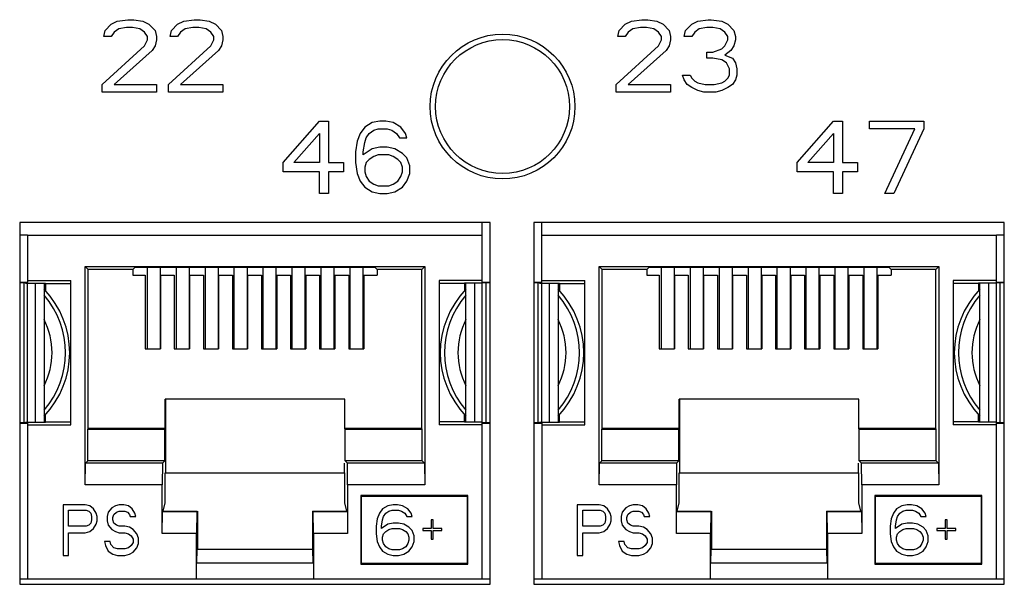
# Model space of a CAD drawing. Units: inches. Extents: x 0 to 34, y 0.4 to 22.
# Drawn here: x 13.1 to 13.9, y 8.5 to 9 of the extents above; entities that cross this region are included whole.
import ezdxf

# ---------------------------------------------------------------- set-up
doc = ezdxf.new("R2010")
doc.units = ezdxf.units.IN
doc.header["$LTSCALE"] = 1.87
doc.header["$MEASUREMENT"] = 0
doc.layers.get('0').update_dxf_attribs({"linetype": 'CONTINUOUS'})

msp = doc.modelspace()

# ---------------------------------------------------------------- linework, layer by layer
at = {"linetype": 'Continuous'}
for p, q in [((13.13777, 8.99898), (13.14277, 9.00154)), ((13.14277, 9.00154), (13.15152, 9.00281)), ((13.15152, 9.00281), (13.15652, 9.00281)), ((13.15652, 9.00281), (13.16402, 9.00154)), ((13.16402, 9.00154), (13.16902, 8.99898)), ((13.19277, 8.99898), (13.19777, 9.00154)), ((13.19777, 9.00154), (13.20652, 9.00281)), ((13.20652, 9.00281), (13.21152, 9.00281)), ((13.21152, 9.00281), (13.21902, 9.00154)), ((13.21902, 9.00154), (13.22402, 8.99898)), ((13.56377, 8.99898), (13.56877, 9.00154)), ((13.56877, 9.00154), (13.57752, 9.00281)), ((13.57752, 9.00281), (13.58252, 9.00281)), ((13.58252, 9.00281), (13.59002, 9.00154)), ((13.59002, 9.00154), (13.59502, 8.99898)), ((13.61877, 8.99898), (13.62377, 9.00154)), ((13.62377, 9.00154), (13.63252, 9.00281)), ((13.63252, 9.00281), (13.63502, 9.00281)), ((13.63502, 9.00281), (13.64377, 9.00154)), ((13.64377, 9.00154), (13.64877, 8.99898)), ((13.13152, 8.98877), (13.13277, 8.99388)), ((13.13277, 8.99388), (13.13777, 8.99898)), ((13.14027, 8.9926), (13.13777, 8.98877)), ((13.14402, 8.99515), (13.14027, 8.9926)), ((13.15027, 8.99643), (13.14402, 8.99515)), ((13.15527, 8.99643), (13.15027, 8.99643)), ((13.16152, 8.99515), (13.15527, 8.99643)), ((13.16527, 8.9926), (13.16152, 8.99515)), ((13.16777, 8.98877), (13.16527, 8.9926)), ((13.16902, 8.99898), (13.17402, 8.99388)), ((13.17402, 8.99388), (13.17527, 8.98877)), ((13.18652, 8.98877), (13.18777, 8.99388)), ((13.18777, 8.99388), (13.19277, 8.99898)), ((13.19527, 8.9926), (13.19277, 8.98877)), ((13.19902, 8.99515), (13.19527, 8.9926)), ((13.20527, 8.99643), (13.19902, 8.99515)), ((13.21027, 8.99643), (13.20527, 8.99643)), ((13.21652, 8.99515), (13.21027, 8.99643)), ((13.22027, 8.9926), (13.21652, 8.99515)), ((13.22277, 8.98877), (13.22027, 8.9926)), ((13.22402, 8.99898), (13.22902, 8.99388)), ((13.22902, 8.99388), (13.23027, 8.98877)), ((13.55752, 8.98877), (13.55877, 8.99388)), ((13.55877, 8.99388), (13.56377, 8.99898)), ((13.56627, 8.9926), (13.56377, 8.98877)), ((13.57002, 8.99515), (13.56627, 8.9926)), ((13.57627, 8.99643), (13.57002, 8.99515)), ((13.58127, 8.99643), (13.57627, 8.99643)), ((13.58752, 8.99515), (13.58127, 8.99643)), ((13.59127, 8.9926), (13.58752, 8.99515)), ((13.59377, 8.98877), (13.59127, 8.9926)), ((13.59502, 8.99898), (13.60002, 8.99388)), ((13.60002, 8.99388), (13.60127, 8.98877)), ((13.61252, 8.98877), (13.61377, 8.99388)), ((13.61377, 8.99388), (13.61877, 8.99898)), ((13.62127, 8.9926), (13.61877, 8.98877)), ((13.62502, 8.99515), (13.62127, 8.9926)), ((13.63127, 8.99643), (13.62502, 8.99515)), ((13.63627, 8.99643), (13.63127, 8.99643)), ((13.64252, 8.99515), (13.63627, 8.99643)), ((13.64627, 8.9926), (13.64252, 8.99515)), ((13.64877, 8.98877), (13.64627, 8.9926)), ((13.64877, 8.99898), (13.65377, 8.99388)), ((13.65377, 8.99388), (13.65502, 8.98877)), ((13.13777, 8.98877), (13.13152, 8.98877)), ((13.16527, 8.98111), (13.16777, 8.98622)), ((13.16777, 8.98622), (13.16777, 8.98877)), ((13.17527, 8.98622), (13.17402, 8.98111)), ((13.17527, 8.98877), (13.17527, 8.98622)), ((13.19277, 8.98877), (13.18652, 8.98877)), ((13.22027, 8.98111), (13.22277, 8.98622)), ((13.22277, 8.98622), (13.22277, 8.98877)), ((13.23027, 8.98622), (13.22902, 8.98111)), ((13.23027, 8.98877), (13.23027, 8.98622)), ((13.56377, 8.98877), (13.55752, 8.98877)), ((13.59127, 8.98111), (13.59377, 8.98622)), ((13.59377, 8.98622), (13.59377, 8.98877)), ((13.60127, 8.98622), (13.60002, 8.98111)), ((13.60127, 8.98877), (13.60127, 8.98622)), ((13.61877, 8.98877), (13.61252, 8.98877)), ((13.64627, 8.98111), (13.64877, 8.98622)), ((13.64877, 8.98622), (13.64877, 8.98877)), ((13.65502, 8.98622), (13.65377, 8.98111)), ((13.65502, 8.98877), (13.65502, 8.98622)), ((13.13027, 8.94919), (13.16527, 8.98111)), ((13.17152, 8.97728), (13.14027, 8.94919)), ((13.17402, 8.98111), (13.17152, 8.97728)), ((13.18527, 8.94919), (13.22027, 8.98111)), ((13.22652, 8.97728), (13.19527, 8.94919)), ((13.22902, 8.98111), (13.22652, 8.97728)), ((13.55627, 8.94919), (13.59127, 8.98111)), ((13.59752, 8.97728), (13.56627, 8.94919)), ((13.60002, 8.98111), (13.59752, 8.97728)), ((13.63127, 8.976), (13.63627, 8.976)), ((13.63127, 8.9709), (13.63127, 8.976)), ((13.63627, 8.976), (13.64377, 8.97856)), ((13.64377, 8.97856), (13.64627, 8.98111)), ((13.65127, 8.97728), (13.64627, 8.97345)), ((13.65377, 8.98111), (13.65127, 8.97728)), ((13.63627, 8.9709), (13.63127, 8.9709)), ((13.64377, 8.96962), (13.63627, 8.9709)), ((13.64752, 8.96707), (13.64377, 8.96962)), ((13.64627, 8.97345), (13.65252, 8.9709)), ((13.65252, 8.9709), (13.65502, 8.96707)), ((13.65002, 8.96196), (13.64752, 8.96707)), ((13.65002, 8.95685), (13.65002, 8.96196)), ((13.65502, 8.96707), (13.65627, 8.96196)), ((13.65627, 8.96196), (13.65627, 8.95685)), ((13.61127, 8.95685), (13.61752, 8.95685)), ((13.61252, 8.95302), (13.61127, 8.95685)), ((13.61502, 8.94919), (13.61252, 8.95302)), ((13.61752, 8.95685), (13.61877, 8.9543)), ((13.61877, 8.9543), (13.62127, 8.95175)), ((13.62127, 8.95175), (13.62377, 8.95047)), ((13.64377, 8.95047), (13.64627, 8.95175)), ((13.64627, 8.95175), (13.64877, 8.9543)), ((13.64877, 8.9543), (13.65002, 8.95685)), ((13.65502, 8.95302), (13.65252, 8.94919)), ((13.65627, 8.95685), (13.65502, 8.95302)), ((13.13027, 8.94281), (13.13027, 8.94919)), ((13.14027, 8.94919), (13.17527, 8.94919)), ((13.17527, 8.94919), (13.17527, 8.94281)), ((13.18527, 8.94281), (13.18527, 8.94919)), ((13.19527, 8.94919), (13.23027, 8.94919)), ((13.23027, 8.94919), (13.23027, 8.94281)), ((13.55627, 8.94281), (13.55627, 8.94919)), ((13.56627, 8.94919), (13.60127, 8.94919)), ((13.60127, 8.94919), (13.60127, 8.94281)), ((13.61877, 8.94664), (13.61502, 8.94919)), ((13.62377, 8.94409), (13.61877, 8.94664)), ((13.62377, 8.95047), (13.63002, 8.94919)), ((13.62877, 8.94281), (13.62377, 8.94409)), ((13.63002, 8.94919), (13.63752, 8.94919)), ((13.63752, 8.94919), (13.64377, 8.95047)), ((13.64377, 8.94409), (13.63877, 8.94281)), ((13.64877, 8.94664), (13.64377, 8.94409)), ((13.65252, 8.94919), (13.64877, 8.94664)), ((13.17527, 8.94281), (13.13027, 8.94281)), ((13.23027, 8.94281), (13.18527, 8.94281)), ((13.60127, 8.94281), (13.55627, 8.94281)), ((13.63877, 8.94281), (13.62877, 8.94281)), ((13.28027, 8.88434), (13.31027, 8.91881)), ((13.31027, 8.91881), (13.31777, 8.91881)), ((13.31777, 8.91881), (13.31777, 8.88434)), ((13.34777, 8.91371), (13.34402, 8.9086)), ((13.35402, 8.91754), (13.34777, 8.91371)), ((13.35152, 8.9086), (13.35527, 8.91115)), ((13.36027, 8.91881), (13.35402, 8.91754)), ((13.35527, 8.91115), (13.35902, 8.91243)), ((13.35902, 8.91243), (13.36652, 8.91243)), ((13.36527, 8.91881), (13.36027, 8.91881)), ((13.37152, 8.91754), (13.36527, 8.91881)), ((13.36652, 8.91243), (13.37027, 8.91115)), ((13.37027, 8.91115), (13.37402, 8.9086)), ((13.37777, 8.91371), (13.37152, 8.91754)), ((13.38152, 8.9086), (13.37777, 8.91371)), ((13.70627, 8.88434), (13.73627, 8.91881)), ((13.73627, 8.91881), (13.74377, 8.91881)), ((13.74377, 8.91881), (13.74377, 8.88434)), ((13.76627, 8.91881), (13.81127, 8.91881)), ((13.76627, 8.91243), (13.76627, 8.91881)), ((13.80377, 8.91243), (13.76627, 8.91243)), ((13.77877, 8.85881), (13.80377, 8.91243)), ((13.81127, 8.91243), (13.78627, 8.85881)), ((13.81127, 8.91881), (13.81127, 8.91243)), ((13.28902, 8.88434), (13.31027, 8.9086)), ((13.31027, 8.9086), (13.31027, 8.88434)), ((13.34402, 8.9086), (13.34152, 8.90222)), ((13.34777, 8.90094), (13.34902, 8.90477)), ((13.34902, 8.90477), (13.35152, 8.9086)), ((13.37402, 8.9086), (13.37652, 8.90477)), ((13.37652, 8.90477), (13.38277, 8.90477)), ((13.38277, 8.90477), (13.38152, 8.9086)), ((13.71502, 8.88434), (13.73627, 8.9086)), ((13.73627, 8.9086), (13.73627, 8.88434)), ((13.34152, 8.90222), (13.34027, 8.89328)), ((13.34652, 8.89328), (13.34777, 8.90094)), ((13.35402, 8.89583), (13.34652, 8.89073)), ((13.36027, 8.89711), (13.35402, 8.89583)), ((13.36652, 8.89711), (13.36027, 8.89711)), ((13.37277, 8.89583), (13.36652, 8.89711)), ((13.37902, 8.892), (13.37277, 8.89583)), ((13.34027, 8.89328), (13.34027, 8.88434)), ((13.34652, 8.89073), (13.34652, 8.89328)), ((13.35152, 8.8869), (13.34902, 8.88434)), ((13.35527, 8.88945), (13.35152, 8.8869)), ((13.35902, 8.89073), (13.35527, 8.88945)), ((13.36777, 8.89073), (13.35902, 8.89073)), ((13.37152, 8.88945), (13.36777, 8.89073)), ((13.37527, 8.8869), (13.37152, 8.88945)), ((13.37777, 8.88434), (13.37527, 8.8869)), ((13.38277, 8.88817), (13.37902, 8.892)), ((13.38527, 8.88179), (13.38277, 8.88817)), ((13.28027, 8.87668), (13.28027, 8.88434)), ((13.31027, 8.88434), (13.28902, 8.88434)), ((13.31777, 8.88434), (13.33027, 8.88434)), ((13.33027, 8.88434), (13.33027, 8.87668)), ((13.34027, 8.88434), (13.34152, 8.87541)), ((13.34902, 8.88434), (13.34777, 8.88051)), ((13.34777, 8.88051), (13.34777, 8.87668)), ((13.37902, 8.88051), (13.37777, 8.88434)), ((13.37902, 8.87668), (13.37902, 8.88051)), ((13.38527, 8.87541), (13.38527, 8.88179)), ((13.70627, 8.87668), (13.70627, 8.88434)), ((13.73627, 8.88434), (13.71502, 8.88434)), ((13.74377, 8.88434), (13.75627, 8.88434)), ((13.75627, 8.88434), (13.75627, 8.87668)), ((13.31027, 8.87668), (13.28027, 8.87668)), ((13.31027, 8.85881), (13.31027, 8.87668)), ((13.33027, 8.87668), (13.31777, 8.87668)), ((13.31777, 8.87668), (13.31777, 8.85881)), ((13.34152, 8.87541), (13.34402, 8.86902)), ((13.34777, 8.87668), (13.34902, 8.87285)), ((13.34902, 8.87285), (13.35152, 8.86902)), ((13.37527, 8.86902), (13.37777, 8.87285)), ((13.37777, 8.87285), (13.37902, 8.87668)), ((13.38277, 8.86902), (13.38527, 8.87541)), ((13.73627, 8.87668), (13.70627, 8.87668)), ((13.73627, 8.85881), (13.73627, 8.87668)), ((13.75627, 8.87668), (13.74377, 8.87668)), ((13.74377, 8.87668), (13.74377, 8.85881)), ((13.34402, 8.86902), (13.34777, 8.86392)), ((13.34777, 8.86392), (13.35402, 8.86009)), ((13.35152, 8.86902), (13.35527, 8.86647)), ((13.35527, 8.86647), (13.35902, 8.86519)), ((13.35902, 8.86519), (13.36777, 8.86519)), ((13.36777, 8.86519), (13.37152, 8.86647)), ((13.37152, 8.86647), (13.37527, 8.86902)), ((13.37277, 8.86009), (13.37902, 8.86392)), ((13.37902, 8.86392), (13.38277, 8.86902)), ((13.31777, 8.85881), (13.31027, 8.85881)), ((13.35402, 8.86009), (13.36027, 8.85881)), ((13.36027, 8.85881), (13.36652, 8.85881)), ((13.36652, 8.85881), (13.37277, 8.86009)), ((13.74377, 8.85881), (13.73627, 8.85881)), ((13.78627, 8.85881), (13.77877, 8.85881)), ((13.45187, 8.83481), (13.06187, 8.83481)), ((13.06187, 8.83481), (13.06187, 8.53481)), ((13.44527, 8.78524), (13.44527, 8.83481)), ((13.45187, 8.53481), (13.45187, 8.83481)), ((13.87787, 8.83481), (13.48787, 8.83481)), ((13.48787, 8.83481), (13.48787, 8.53481)), ((13.49447, 8.78524), (13.49447, 8.83481)), ((13.87787, 8.53481), (13.87787, 8.83481)), ((13.06847, 8.82416), (13.06187, 8.82416)), ((13.06847, 8.82416), (13.44527, 8.82416)), ((13.06847, 8.82416), (13.06847, 8.78524)), ((13.49447, 8.82416), (13.87127, 8.82416)), ((13.87787, 8.82416), (13.87127, 8.82416)), ((13.87127, 8.78524), (13.87127, 8.82416)), ((13.11617, 8.79821), (13.39757, 8.79821)), ((13.11857, 8.79581), (13.11617, 8.79821)), ((13.11617, 8.61717), (13.11617, 8.79821)), ((13.15575, 8.79581), (13.15766, 8.79772)), ((13.15766, 8.79772), (13.35608, 8.79772)), ((13.16747, 8.79772), (13.16747, 8.73013)), ((13.17827, 8.79772), (13.17827, 8.73013)), ((13.19147, 8.79772), (13.19147, 8.73013)), ((13.20227, 8.79772), (13.20227, 8.73013)), ((13.21547, 8.79772), (13.21547, 8.73013)), ((13.22627, 8.79772), (13.22627, 8.73013)), ((13.23947, 8.79772), (13.23947, 8.73013)), ((13.25027, 8.79772), (13.25027, 8.73013)), ((13.26347, 8.79772), (13.26347, 8.73013)), ((13.27427, 8.79772), (13.27427, 8.73013)), ((13.28747, 8.79772), (13.28747, 8.73013)), ((13.29827, 8.79772), (13.29827, 8.73013)), ((13.31147, 8.79772), (13.31147, 8.73013)), ((13.32227, 8.79772), (13.32227, 8.73013)), ((13.33547, 8.79772), (13.33547, 8.73013)), ((13.34627, 8.79772), (13.34627, 8.73013)), ((13.35799, 8.79581), (13.35608, 8.79772)), ((13.39517, 8.79581), (13.39757, 8.79821)), ((13.39757, 8.79821), (13.39757, 8.61717)), ((13.54217, 8.79821), (13.82357, 8.79821)), ((13.54457, 8.79581), (13.54217, 8.79821)), ((13.54217, 8.61717), (13.54217, 8.79821)), ((13.58175, 8.79581), (13.58366, 8.79772)), ((13.58366, 8.79772), (13.78208, 8.79772)), ((13.59347, 8.79772), (13.59347, 8.73013)), ((13.60427, 8.79772), (13.60427, 8.73013)), ((13.61747, 8.79772), (13.61747, 8.73013)), ((13.62827, 8.79772), (13.62827, 8.73013)), ((13.64147, 8.79772), (13.64147, 8.73013)), ((13.65227, 8.79772), (13.65227, 8.73013)), ((13.66547, 8.79772), (13.66547, 8.73013)), ((13.67627, 8.79772), (13.67627, 8.73013)), ((13.68947, 8.79772), (13.68947, 8.73013)), ((13.70027, 8.79772), (13.70027, 8.73013)), ((13.71347, 8.79772), (13.71347, 8.73013)), ((13.72427, 8.79772), (13.72427, 8.73013)), ((13.73747, 8.79772), (13.73747, 8.73013)), ((13.74827, 8.79772), (13.74827, 8.73013)), ((13.76147, 8.79772), (13.76147, 8.73013)), ((13.77227, 8.79772), (13.77227, 8.73013)), ((13.78399, 8.79581), (13.78208, 8.79772)), ((13.82117, 8.79581), (13.82357, 8.79821)), ((13.82357, 8.79821), (13.82357, 8.61717)), ((13.15575, 8.79581), (13.11857, 8.79581)), ((13.11857, 8.66387), (13.11857, 8.79581)), ((13.15575, 8.79581), (13.15575, 8.79101)), ((13.15575, 8.79101), (13.16591, 8.79101)), ((13.16591, 8.79101), (13.16591, 8.73013)), ((13.17851, 8.79101), (13.19, 8.79101)), ((13.17851, 8.79101), (13.17851, 8.73013)), ((13.19, 8.79101), (13.19, 8.73013)), ((13.2026, 8.79101), (13.2141, 8.79101)), ((13.2026, 8.79101), (13.2026, 8.73013)), ((13.2141, 8.79101), (13.2141, 8.73013)), ((13.2267, 8.79101), (13.23819, 8.79101)), ((13.2267, 8.79101), (13.2267, 8.73013)), ((13.23819, 8.79101), (13.23819, 8.73013)), ((13.25079, 8.79101), (13.26229, 8.79101)), ((13.25079, 8.79101), (13.25079, 8.73013)), ((13.26229, 8.79101), (13.26229, 8.73013)), ((13.27489, 8.79101), (13.28638, 8.79101)), ((13.27489, 8.79101), (13.27489, 8.73013)), ((13.28638, 8.79101), (13.28638, 8.73013)), ((13.29898, 8.79101), (13.31047, 8.79101)), ((13.29898, 8.79101), (13.29898, 8.73013)), ((13.31047, 8.79101), (13.31047, 8.73013)), ((13.32307, 8.79101), (13.33457, 8.79101)), ((13.32307, 8.79101), (13.32307, 8.73013)), ((13.33457, 8.79101), (13.33457, 8.73013)), ((13.34717, 8.79101), (13.35799, 8.79101)), ((13.34717, 8.79101), (13.34717, 8.73013)), ((13.39517, 8.79581), (13.35799, 8.79581)), ((13.35799, 8.79581), (13.35799, 8.79101)), ((13.39517, 8.66387), (13.39517, 8.79581)), ((13.58175, 8.79581), (13.54457, 8.79581)), ((13.54457, 8.66387), (13.54457, 8.79581)), ((13.58175, 8.79581), (13.58175, 8.79101)), ((13.58175, 8.79101), (13.59191, 8.79101)), ((13.59191, 8.79101), (13.59191, 8.73013)), ((13.60451, 8.79101), (13.616, 8.79101)), ((13.60451, 8.79101), (13.60451, 8.73013)), ((13.616, 8.79101), (13.616, 8.73013)), ((13.6286, 8.79101), (13.6401, 8.79101)), ((13.6286, 8.79101), (13.6286, 8.73013)), ((13.6401, 8.79101), (13.6401, 8.73013)), ((13.6527, 8.79101), (13.66419, 8.79101)), ((13.6527, 8.79101), (13.6527, 8.73013)), ((13.66419, 8.79101), (13.66419, 8.73013)), ((13.67679, 8.79101), (13.68829, 8.79101)), ((13.67679, 8.79101), (13.67679, 8.73013)), ((13.68829, 8.79101), (13.68829, 8.73013)), ((13.70089, 8.79101), (13.71238, 8.79101)), ((13.70089, 8.79101), (13.70089, 8.73013)), ((13.71238, 8.79101), (13.71238, 8.73013)), ((13.72498, 8.79101), (13.73647, 8.79101)), ((13.72498, 8.79101), (13.72498, 8.73013)), ((13.73647, 8.79101), (13.73647, 8.73013)), ((13.74907, 8.79101), (13.76057, 8.79101)), ((13.74907, 8.79101), (13.74907, 8.73013)), ((13.76057, 8.79101), (13.76057, 8.73013)), ((13.77317, 8.79101), (13.78399, 8.79101)), ((13.77317, 8.79101), (13.77317, 8.73013)), ((13.82117, 8.79581), (13.78399, 8.79581)), ((13.78399, 8.79581), (13.78399, 8.79101)), ((13.82117, 8.66387), (13.82117, 8.79581)), ((13.06187, 8.78524), (13.06847, 8.78524)), ((13.06667, 8.78461), (13.06187, 8.78461)), ((13.06553, 8.66902), (13.06553, 8.78461)), ((13.06667, 8.78446), (13.06667, 8.78461)), ((13.06667, 8.78446), (13.08317, 8.78446)), ((13.06847, 8.78667), (13.10417, 8.78667)), ((13.06847, 8.66839), (13.06847, 8.78524)), ((13.07498, 8.66916), (13.07498, 8.78446)), ((13.08207, 8.78446), (13.08207, 8.66916)), ((13.08317, 8.78446), (13.08317, 8.77804)), ((13.08317, 8.78421), (13.10417, 8.78421)), ((13.10417, 8.66696), (13.10417, 8.78667)), ((13.44527, 8.78667), (13.40957, 8.78667)), ((13.40957, 8.78667), (13.40957, 8.66696)), ((13.43057, 8.78421), (13.40957, 8.78421)), ((13.44527, 8.78446), (13.43057, 8.78446)), ((13.43057, 8.78446), (13.43057, 8.77804)), ((13.43167, 8.66916), (13.43167, 8.78446)), ((13.43876, 8.78446), (13.43876, 8.66916)), ((13.44527, 8.78524), (13.45187, 8.78524)), ((13.44527, 8.66839), (13.44527, 8.78524)), ((13.45187, 8.78461), (13.44527, 8.78461)), ((13.44527, 8.78461), (13.44527, 8.78446)), ((13.44821, 8.78461), (13.44821, 8.66902)), ((13.48787, 8.78524), (13.49447, 8.78524)), ((13.49267, 8.78461), (13.48787, 8.78461)), ((13.49153, 8.66902), (13.49153, 8.78461)), ((13.49267, 8.78446), (13.49267, 8.78461)), ((13.49267, 8.78446), (13.50917, 8.78446)), ((13.49447, 8.78667), (13.53017, 8.78667)), ((13.49447, 8.66839), (13.49447, 8.78524)), ((13.50098, 8.66916), (13.50098, 8.78446)), ((13.50807, 8.78446), (13.50807, 8.66916)), ((13.50917, 8.78446), (13.50917, 8.77804)), ((13.50917, 8.78421), (13.53017, 8.78421)), ((13.53017, 8.66696), (13.53017, 8.78667)), ((13.87127, 8.78667), (13.83557, 8.78667)), ((13.83557, 8.78667), (13.83557, 8.66696)), ((13.85657, 8.78421), (13.83557, 8.78421)), ((13.87127, 8.78446), (13.85657, 8.78446)), ((13.85657, 8.78446), (13.85657, 8.77804)), ((13.85767, 8.66916), (13.85767, 8.78446)), ((13.86476, 8.78446), (13.86476, 8.66916)), ((13.87127, 8.78524), (13.87787, 8.78524)), ((13.87127, 8.66839), (13.87127, 8.78524)), ((13.87787, 8.78461), (13.87127, 8.78461)), ((13.87127, 8.78461), (13.87127, 8.78446)), ((13.87421, 8.78461), (13.87421, 8.66902)), ((13.16591, 8.73013), (13.17851, 8.73013)), ((13.19, 8.73013), (13.2026, 8.73013)), ((13.2141, 8.73013), (13.2267, 8.73013)), ((13.23819, 8.73013), (13.25079, 8.73013)), ((13.26229, 8.73013), (13.27489, 8.73013)), ((13.28638, 8.73013), (13.29898, 8.73013)), ((13.31047, 8.73013), (13.32307, 8.73013)), ((13.33457, 8.73013), (13.34717, 8.73013)), ((13.59191, 8.73013), (13.60451, 8.73013)), ((13.616, 8.73013), (13.6286, 8.73013)), ((13.6401, 8.73013), (13.6527, 8.73013)), ((13.66419, 8.73013), (13.67679, 8.73013)), ((13.68829, 8.73013), (13.70089, 8.73013)), ((13.71238, 8.73013), (13.72498, 8.73013)), ((13.73647, 8.73013), (13.74907, 8.73013)), ((13.76057, 8.73013), (13.77317, 8.73013)), ((13.33127, 8.68841), (13.18247, 8.68841)), ((13.18247, 8.66387), (13.18247, 8.68841)), ((13.18271, 8.68841), (13.18271, 8.62721)), ((13.33127, 8.66387), (13.33127, 8.68841)), ((13.75727, 8.68841), (13.60847, 8.68841)), ((13.60847, 8.66387), (13.60847, 8.68841)), ((13.60871, 8.68841), (13.60871, 8.62721)), ((13.75727, 8.66387), (13.75727, 8.68841)), ((13.08317, 8.66916), (13.08317, 8.67559)), ((13.43057, 8.66916), (13.43057, 8.67559)), ((13.50917, 8.66916), (13.50917, 8.67559)), ((13.85657, 8.66916), (13.85657, 8.67559)), ((13.06187, 8.66902), (13.06667, 8.66902)), ((13.06187, 8.66839), (13.06847, 8.66839)), ((13.06667, 8.66916), (13.08317, 8.66916)), ((13.06667, 8.66902), (13.06667, 8.66916)), ((13.06847, 8.66839), (13.06847, 8.53946)), ((13.06847, 8.66696), (13.10417, 8.66696)), ((13.08317, 8.66941), (13.10417, 8.66941)), ((13.43057, 8.66941), (13.40957, 8.66941)), ((13.44527, 8.66696), (13.40957, 8.66696)), ((13.44527, 8.66916), (13.43057, 8.66916)), ((13.44527, 8.66916), (13.44527, 8.66902)), ((13.44527, 8.66902), (13.45187, 8.66902)), ((13.44527, 8.66839), (13.45187, 8.66839)), ((13.44527, 8.53946), (13.44527, 8.66839)), ((13.48787, 8.66902), (13.49267, 8.66902)), ((13.48787, 8.66839), (13.49447, 8.66839)), ((13.49267, 8.66916), (13.50917, 8.66916)), ((13.49267, 8.66902), (13.49267, 8.66916)), ((13.49447, 8.66839), (13.49447, 8.53946)), ((13.49447, 8.66696), (13.53017, 8.66696)), ((13.50917, 8.66941), (13.53017, 8.66941)), ((13.85657, 8.66941), (13.83557, 8.66941)), ((13.87127, 8.66696), (13.83557, 8.66696)), ((13.87127, 8.66916), (13.85657, 8.66916)), ((13.87127, 8.66916), (13.87127, 8.66902)), ((13.87127, 8.66902), (13.87787, 8.66902)), ((13.87127, 8.66839), (13.87787, 8.66839)), ((13.87127, 8.53946), (13.87127, 8.66839)), ((13.11824, 8.66321), (13.11857, 8.66387)), ((13.18214, 8.66321), (13.11824, 8.66321)), ((13.11824, 8.63709), (13.11824, 8.66321)), ((13.18247, 8.66387), (13.11857, 8.66387)), ((13.18214, 8.66321), (13.18247, 8.66387)), ((13.18214, 8.63709), (13.18214, 8.66321)), ((13.39517, 8.66387), (13.33127, 8.66387)), ((13.3316, 8.66321), (13.33127, 8.66387)), ((13.3955, 8.66321), (13.3316, 8.66321)), ((13.3316, 8.63709), (13.3316, 8.66321)), ((13.3955, 8.66321), (13.39517, 8.66387)), ((13.3955, 8.63709), (13.3955, 8.66321)), ((13.54424, 8.66321), (13.54457, 8.66387)), ((13.60814, 8.66321), (13.54424, 8.66321)), ((13.54424, 8.63709), (13.54424, 8.66321)), ((13.60847, 8.66387), (13.54457, 8.66387)), ((13.60814, 8.66321), (13.60847, 8.66387)), ((13.60814, 8.63709), (13.60814, 8.66321)), ((13.82117, 8.66387), (13.75727, 8.66387)), ((13.7576, 8.66321), (13.75727, 8.66387)), ((13.8215, 8.66321), (13.7576, 8.66321)), ((13.7576, 8.63709), (13.7576, 8.66321)), ((13.8215, 8.66321), (13.82117, 8.66387)), ((13.8215, 8.63709), (13.8215, 8.66321)), ((13.11617, 8.61717), (13.11632, 8.63517)), ((13.11632, 8.63517), (13.11824, 8.63709)), ((13.18022, 8.63517), (13.11632, 8.63517)), ((13.18214, 8.63709), (13.11824, 8.63709)), ((13.18022, 8.63517), (13.18007, 8.61717)), ((13.18022, 8.63517), (13.18214, 8.63709)), ((13.33102, 8.62721), (13.33102, 8.63517)), ((13.3955, 8.63709), (13.3316, 8.63709)), ((13.33352, 8.63517), (13.3316, 8.63709)), ((13.39741, 8.63517), (13.33352, 8.63517)), ((13.33367, 8.61717), (13.33352, 8.63517)), ((13.39741, 8.63517), (13.3955, 8.63709)), ((13.39741, 8.63517), (13.39757, 8.61717)), ((13.54217, 8.61717), (13.54232, 8.63517)), ((13.54232, 8.63517), (13.54424, 8.63709)), ((13.60622, 8.63517), (13.54232, 8.63517)), ((13.60814, 8.63709), (13.54424, 8.63709)), ((13.60622, 8.63517), (13.60607, 8.61717)), ((13.60622, 8.63517), (13.60814, 8.63709)), ((13.75702, 8.62721), (13.75702, 8.63517)), ((13.8215, 8.63709), (13.7576, 8.63709)), ((13.75952, 8.63517), (13.7576, 8.63709)), ((13.82341, 8.63517), (13.75952, 8.63517)), ((13.75967, 8.61717), (13.75952, 8.63517)), ((13.82341, 8.63517), (13.8215, 8.63709)), ((13.82341, 8.63517), (13.82357, 8.61717)), ((13.18247, 8.62721), (13.33127, 8.62721)), ((13.18247, 8.60228), (13.18247, 8.62721)), ((13.33127, 8.60228), (13.33127, 8.62721)), ((13.60847, 8.62721), (13.75727, 8.62721)), ((13.60847, 8.60228), (13.60847, 8.62721)), ((13.75727, 8.60228), (13.75727, 8.62721)), ((13.18007, 8.61717), (13.11617, 8.61717)), ((13.18007, 8.57688), (13.18007, 8.61717)), ((13.39757, 8.61717), (13.33367, 8.61717)), ((13.33367, 8.61717), (13.33367, 8.57688)), ((13.60607, 8.61717), (13.54217, 8.61717)), ((13.60607, 8.57688), (13.60607, 8.61717)), ((13.82357, 8.61717), (13.75967, 8.61717)), ((13.75967, 8.61717), (13.75967, 8.57688)), ((13.11616, 8.60081), (13.09787, 8.60081)), ((13.09787, 8.60081), (13.09787, 8.55881)), ((13.11997, 8.59992), (13.11616, 8.60081)), ((13.14436, 8.60081), (13.14131, 8.59992)), ((13.14817, 8.60081), (13.14436, 8.60081)), ((13.15198, 8.59992), (13.14817, 8.60081)), ((13.18075, 8.59541), (13.18247, 8.60228)), ((13.33299, 8.59541), (13.33127, 8.60228)), ((13.43327, 8.60846), (13.34447, 8.60846)), ((13.34447, 8.60846), (13.34447, 8.55146)), ((13.34507, 8.60786), (13.43267, 8.60786)), ((13.34507, 8.55206), (13.34507, 8.60786)), ((13.37137, 8.60081), (13.36699, 8.59992)), ((13.37487, 8.60081), (13.37137, 8.60081)), ((13.37924, 8.59992), (13.37487, 8.60081)), ((13.43267, 8.60786), (13.43267, 8.55206)), ((13.43327, 8.55146), (13.43327, 8.60846)), ((13.54216, 8.60081), (13.52387, 8.60081)), ((13.52387, 8.60081), (13.52387, 8.55881)), ((13.54597, 8.59992), (13.54216, 8.60081)), ((13.57036, 8.60081), (13.56731, 8.59992)), ((13.57417, 8.60081), (13.57036, 8.60081)), ((13.57798, 8.59992), (13.57417, 8.60081)), ((13.60675, 8.59541), (13.60847, 8.60228)), ((13.75899, 8.59541), (13.75727, 8.60228)), ((13.85927, 8.60846), (13.77047, 8.60846)), ((13.77047, 8.60846), (13.77047, 8.55146)), ((13.77107, 8.60786), (13.85867, 8.60786)), ((13.77107, 8.55206), (13.77107, 8.60786)), ((13.79737, 8.60081), (13.79299, 8.59992)), ((13.80087, 8.60081), (13.79737, 8.60081)), ((13.80524, 8.59992), (13.80087, 8.60081)), ((13.85867, 8.60786), (13.85867, 8.55206)), ((13.85927, 8.55146), (13.85927, 8.60846)), ((13.10244, 8.59634), (13.11692, 8.59634)), ((13.10244, 8.58294), (13.10244, 8.59634)), ((13.11692, 8.59634), (13.11921, 8.59545)), ((13.11921, 8.59545), (13.12073, 8.59366)), ((13.12302, 8.59724), (13.11997, 8.59992)), ((13.12073, 8.59366), (13.12149, 8.59098)), ((13.1253, 8.59366), (13.12302, 8.59724)), ((13.12607, 8.59098), (13.1253, 8.59366)), ((13.13521, 8.59456), (13.13445, 8.59098)), ((13.13826, 8.59813), (13.13521, 8.59456)), ((13.14131, 8.59992), (13.13826, 8.59813)), ((13.13902, 8.59009), (13.13978, 8.59277)), ((13.13978, 8.59277), (13.14207, 8.59456)), ((13.14207, 8.59456), (13.14436, 8.59545)), ((13.14436, 8.59545), (13.14893, 8.59545)), ((13.14893, 8.59545), (13.15122, 8.59456)), ((13.15122, 8.59456), (13.15274, 8.59277)), ((13.15503, 8.59724), (13.15198, 8.59992)), ((13.15274, 8.59277), (13.1535, 8.59098)), ((13.15731, 8.59366), (13.15503, 8.59724)), ((13.15807, 8.59098), (13.15731, 8.59366)), ((13.18007, 8.57688), (13.18022, 8.59488)), ((13.18022, 8.59488), (13.18075, 8.59541)), ((13.20864, 8.59488), (13.18022, 8.59488)), ((13.18075, 8.59541), (13.20864, 8.59541)), ((13.20864, 8.59488), (13.20848, 8.57688)), ((13.20864, 8.59488), (13.20917, 8.59541)), ((13.20917, 8.59541), (13.20917, 8.56358)), ((13.30457, 8.59541), (13.33299, 8.59541)), ((13.3051, 8.59488), (13.30457, 8.59541)), ((13.30457, 8.59541), (13.30457, 8.56358)), ((13.33352, 8.59488), (13.3051, 8.59488)), ((13.30525, 8.57688), (13.3051, 8.59488)), ((13.33352, 8.59488), (13.33299, 8.59541)), ((13.33352, 8.59488), (13.33367, 8.57688)), ((13.35999, 8.59366), (13.35824, 8.58919)), ((13.36262, 8.59724), (13.35999, 8.59366)), ((13.36699, 8.59992), (13.36262, 8.59724)), ((13.36349, 8.59098), (13.36524, 8.59366)), ((13.36524, 8.59366), (13.36787, 8.59545)), ((13.36787, 8.59545), (13.37049, 8.59634)), ((13.37049, 8.59634), (13.37574, 8.59634)), ((13.37574, 8.59634), (13.37837, 8.59545)), ((13.37837, 8.59545), (13.38099, 8.59366)), ((13.38362, 8.59724), (13.37924, 8.59992)), ((13.38099, 8.59366), (13.38274, 8.59098)), ((13.38624, 8.59366), (13.38362, 8.59724)), ((13.38712, 8.59098), (13.38624, 8.59366)), ((13.52844, 8.59634), (13.54292, 8.59634)), ((13.52844, 8.58294), (13.52844, 8.59634)), ((13.54292, 8.59634), (13.54521, 8.59545)), ((13.54521, 8.59545), (13.54673, 8.59366)), ((13.54902, 8.59724), (13.54597, 8.59992)), ((13.54673, 8.59366), (13.54749, 8.59098)), ((13.5513, 8.59366), (13.54902, 8.59724)), ((13.55207, 8.59098), (13.5513, 8.59366)), ((13.56121, 8.59456), (13.56045, 8.59098)), ((13.56426, 8.59813), (13.56121, 8.59456)), ((13.56731, 8.59992), (13.56426, 8.59813)), ((13.56502, 8.59009), (13.56578, 8.59277)), ((13.56578, 8.59277), (13.56807, 8.59456)), ((13.56807, 8.59456), (13.57036, 8.59545)), ((13.57036, 8.59545), (13.57493, 8.59545)), ((13.57493, 8.59545), (13.57722, 8.59456)), ((13.57722, 8.59456), (13.57874, 8.59277)), ((13.58103, 8.59724), (13.57798, 8.59992)), ((13.57874, 8.59277), (13.5795, 8.59098)), ((13.58331, 8.59366), (13.58103, 8.59724)), ((13.58407, 8.59098), (13.58331, 8.59366)), ((13.60607, 8.57688), (13.60622, 8.59488)), ((13.60622, 8.59488), (13.60675, 8.59541)), ((13.63464, 8.59488), (13.60622, 8.59488)), ((13.60675, 8.59541), (13.63464, 8.59541)), ((13.63464, 8.59488), (13.63448, 8.57688)), ((13.63464, 8.59488), (13.63517, 8.59541)), ((13.63517, 8.59541), (13.63517, 8.56358)), ((13.73057, 8.59541), (13.75899, 8.59541)), ((13.7311, 8.59488), (13.73057, 8.59541)), ((13.73057, 8.59541), (13.73057, 8.56358)), ((13.75952, 8.59488), (13.7311, 8.59488)), ((13.73125, 8.57688), (13.7311, 8.59488)), ((13.75952, 8.59488), (13.75899, 8.59541)), ((13.75952, 8.59488), (13.75967, 8.57688)), ((13.78599, 8.59366), (13.78424, 8.58919)), ((13.78862, 8.59724), (13.78599, 8.59366)), ((13.79299, 8.59992), (13.78862, 8.59724)), ((13.78949, 8.59098), (13.79124, 8.59366)), ((13.79124, 8.59366), (13.79387, 8.59545)), ((13.79387, 8.59545), (13.79649, 8.59634)), ((13.79649, 8.59634), (13.80174, 8.59634)), ((13.80174, 8.59634), (13.80437, 8.59545)), ((13.80437, 8.59545), (13.80699, 8.59366)), ((13.80962, 8.59724), (13.80524, 8.59992)), ((13.80699, 8.59366), (13.80874, 8.59098)), ((13.81224, 8.59366), (13.80962, 8.59724)), ((13.81312, 8.59098), (13.81224, 8.59366)), ((13.12073, 8.58562), (13.11921, 8.58383)), ((13.12149, 8.5883), (13.12073, 8.58562)), ((13.12149, 8.59098), (13.12149, 8.5883)), ((13.12302, 8.58115), (13.1253, 8.58473)), ((13.1253, 8.58473), (13.12607, 8.58741)), ((13.12607, 8.58741), (13.12607, 8.59098)), ((13.13445, 8.59098), (13.13445, 8.58741)), ((13.13445, 8.58741), (13.13521, 8.58383)), ((13.13902, 8.5883), (13.13902, 8.59009)), ((13.13978, 8.58562), (13.13902, 8.5883)), ((13.14207, 8.58383), (13.13978, 8.58562)), ((13.1535, 8.59098), (13.15807, 8.59098)), ((13.35824, 8.58919), (13.35737, 8.58294)), ((13.36174, 8.58294), (13.36262, 8.5883)), ((13.36699, 8.58473), (13.36174, 8.58115)), ((13.36262, 8.5883), (13.36349, 8.59098)), ((13.37137, 8.58562), (13.36699, 8.58473)), ((13.37574, 8.58562), (13.37137, 8.58562)), ((13.38012, 8.58473), (13.37574, 8.58562)), ((13.38449, 8.58205), (13.38012, 8.58473)), ((13.38274, 8.59098), (13.38712, 8.59098)), ((13.40462, 8.5883), (13.40287, 8.5883)), ((13.40287, 8.5883), (13.40287, 8.58115)), ((13.40462, 8.58115), (13.40462, 8.5883)), ((13.54673, 8.58562), (13.54521, 8.58383)), ((13.54749, 8.5883), (13.54673, 8.58562)), ((13.54749, 8.59098), (13.54749, 8.5883)), ((13.54902, 8.58115), (13.5513, 8.58473)), ((13.5513, 8.58473), (13.55207, 8.58741)), ((13.55207, 8.58741), (13.55207, 8.59098)), ((13.56045, 8.59098), (13.56045, 8.58741)), ((13.56045, 8.58741), (13.56121, 8.58383)), ((13.56502, 8.5883), (13.56502, 8.59009)), ((13.56578, 8.58562), (13.56502, 8.5883)), ((13.56807, 8.58383), (13.56578, 8.58562)), ((13.5795, 8.59098), (13.58407, 8.59098)), ((13.78424, 8.58919), (13.78337, 8.58294)), ((13.78774, 8.58294), (13.78862, 8.5883)), ((13.79299, 8.58473), (13.78774, 8.58115)), ((13.78862, 8.5883), (13.78949, 8.59098)), ((13.79737, 8.58562), (13.79299, 8.58473)), ((13.80174, 8.58562), (13.79737, 8.58562)), ((13.80612, 8.58473), (13.80174, 8.58562)), ((13.81049, 8.58205), (13.80612, 8.58473)), ((13.80874, 8.59098), (13.81312, 8.59098)), ((13.83062, 8.5883), (13.82887, 8.5883)), ((13.82887, 8.5883), (13.82887, 8.58115)), ((13.83062, 8.58115), (13.83062, 8.5883)), ((13.11692, 8.58294), (13.10244, 8.58294)), ((13.10244, 8.57758), (13.11616, 8.57758)), ((13.10244, 8.55881), (13.10244, 8.57758)), ((13.11616, 8.57758), (13.11997, 8.57847)), ((13.11921, 8.58383), (13.11692, 8.58294)), ((13.11997, 8.57847), (13.12302, 8.58115)), ((13.13521, 8.58383), (13.13826, 8.58026)), ((13.13826, 8.58026), (13.14131, 8.57847)), ((13.14131, 8.57847), (13.14436, 8.57758)), ((13.14436, 8.58294), (13.14207, 8.58383)), ((13.14893, 8.58294), (13.14436, 8.58294)), ((13.14436, 8.57758), (13.14893, 8.57758)), ((13.15274, 8.58205), (13.14893, 8.58294)), ((13.14893, 8.57758), (13.15198, 8.57668)), ((13.15198, 8.57668), (13.15426, 8.5749)), ((13.15579, 8.58026), (13.15274, 8.58205)), ((13.15884, 8.57668), (13.15579, 8.58026)), ((13.16036, 8.57311), (13.15884, 8.57668)), ((13.20848, 8.57688), (13.18007, 8.57688)), ((13.20848, 8.53946), (13.20848, 8.57688)), ((13.33367, 8.57688), (13.30525, 8.57688)), ((13.30525, 8.57688), (13.30525, 8.53946)), ((13.35737, 8.58294), (13.35737, 8.57668)), ((13.35737, 8.57668), (13.35824, 8.57043)), ((13.36174, 8.58115), (13.36174, 8.58294)), ((13.36262, 8.574), (13.36349, 8.57668)), ((13.36349, 8.57668), (13.36524, 8.57847)), ((13.36524, 8.57847), (13.36787, 8.58026)), ((13.36787, 8.58026), (13.37049, 8.58115)), ((13.37049, 8.58115), (13.37662, 8.58115)), ((13.37662, 8.58115), (13.37924, 8.58026)), ((13.37924, 8.58026), (13.38187, 8.57847)), ((13.38187, 8.57847), (13.38362, 8.57668)), ((13.38362, 8.57668), (13.38449, 8.574)), ((13.38712, 8.57936), (13.38449, 8.58205)), ((13.38887, 8.5749), (13.38712, 8.57936)), ((13.40287, 8.58115), (13.39587, 8.58115)), ((13.39587, 8.58115), (13.39587, 8.57936)), ((13.39587, 8.57936), (13.40287, 8.57936)), ((13.40287, 8.57936), (13.40287, 8.57222)), ((13.41162, 8.58115), (13.40462, 8.58115)), ((13.40462, 8.57936), (13.41162, 8.57936)), ((13.40462, 8.57222), (13.40462, 8.57936)), ((13.41162, 8.57936), (13.41162, 8.58115)), ((13.54292, 8.58294), (13.52844, 8.58294)), ((13.52844, 8.57758), (13.54216, 8.57758)), ((13.52844, 8.55881), (13.52844, 8.57758)), ((13.54216, 8.57758), (13.54597, 8.57847)), ((13.54521, 8.58383), (13.54292, 8.58294)), ((13.54597, 8.57847), (13.54902, 8.58115)), ((13.56121, 8.58383), (13.56426, 8.58026)), ((13.56426, 8.58026), (13.56731, 8.57847)), ((13.56731, 8.57847), (13.57036, 8.57758)), ((13.57036, 8.58294), (13.56807, 8.58383)), ((13.57493, 8.58294), (13.57036, 8.58294)), ((13.57036, 8.57758), (13.57493, 8.57758)), ((13.57874, 8.58205), (13.57493, 8.58294)), ((13.57493, 8.57758), (13.57798, 8.57668)), ((13.57798, 8.57668), (13.58026, 8.5749)), ((13.58179, 8.58026), (13.57874, 8.58205)), ((13.58484, 8.57668), (13.58179, 8.58026)), ((13.58636, 8.57311), (13.58484, 8.57668)), ((13.63448, 8.57688), (13.60607, 8.57688)), ((13.63448, 8.53946), (13.63448, 8.57688)), ((13.75967, 8.57688), (13.73125, 8.57688)), ((13.73125, 8.57688), (13.73125, 8.53946)), ((13.78337, 8.58294), (13.78337, 8.57668)), ((13.78337, 8.57668), (13.78424, 8.57043)), ((13.78774, 8.58115), (13.78774, 8.58294)), ((13.78862, 8.574), (13.78949, 8.57668)), ((13.78949, 8.57668), (13.79124, 8.57847)), ((13.79124, 8.57847), (13.79387, 8.58026)), ((13.79387, 8.58026), (13.79649, 8.58115)), ((13.79649, 8.58115), (13.80262, 8.58115)), ((13.80262, 8.58115), (13.80524, 8.58026)), ((13.80524, 8.58026), (13.80787, 8.57847)), ((13.80787, 8.57847), (13.80962, 8.57668)), ((13.80962, 8.57668), (13.81049, 8.574)), ((13.81312, 8.57936), (13.81049, 8.58205)), ((13.81487, 8.5749), (13.81312, 8.57936)), ((13.82887, 8.58115), (13.82187, 8.58115)), ((13.82187, 8.58115), (13.82187, 8.57936)), ((13.82187, 8.57936), (13.82887, 8.57936)), ((13.82887, 8.57936), (13.82887, 8.57222)), ((13.83762, 8.58115), (13.83062, 8.58115)), ((13.83062, 8.57936), (13.83762, 8.57936)), ((13.83062, 8.57222), (13.83062, 8.57936)), ((13.83762, 8.57936), (13.83762, 8.58115)), ((13.13674, 8.57043), (13.13216, 8.57043)), ((13.13216, 8.57043), (13.13293, 8.56685)), ((13.1375, 8.56775), (13.13674, 8.57043)), ((13.15426, 8.5749), (13.15579, 8.57222)), ((13.15579, 8.56954), (13.15426, 8.56685)), ((13.15579, 8.57222), (13.15579, 8.56954)), ((13.15884, 8.56507), (13.16036, 8.56864)), ((13.16036, 8.56864), (13.16036, 8.57311)), ((13.35824, 8.57043), (13.35999, 8.56596)), ((13.36262, 8.57132), (13.36262, 8.574)), ((13.36349, 8.56864), (13.36262, 8.57132)), ((13.36524, 8.56596), (13.36349, 8.56864)), ((13.38362, 8.56864), (13.38187, 8.56596)), ((13.38449, 8.57132), (13.38362, 8.56864)), ((13.38449, 8.574), (13.38449, 8.57132)), ((13.38712, 8.56596), (13.38887, 8.57043)), ((13.38887, 8.57043), (13.38887, 8.5749)), ((13.40287, 8.57222), (13.40462, 8.57222)), ((13.56274, 8.57043), (13.55816, 8.57043)), ((13.55816, 8.57043), (13.55893, 8.56685)), ((13.5635, 8.56775), (13.56274, 8.57043)), ((13.58026, 8.5749), (13.58179, 8.57222)), ((13.58179, 8.56954), (13.58026, 8.56685)), ((13.58179, 8.57222), (13.58179, 8.56954)), ((13.58484, 8.56507), (13.58636, 8.56864)), ((13.58636, 8.56864), (13.58636, 8.57311)), ((13.78424, 8.57043), (13.78599, 8.56596)), ((13.78862, 8.57132), (13.78862, 8.574)), ((13.78949, 8.56864), (13.78862, 8.57132)), ((13.79124, 8.56596), (13.78949, 8.56864)), ((13.80962, 8.56864), (13.80787, 8.56596)), ((13.81049, 8.57132), (13.80962, 8.56864)), ((13.81049, 8.574), (13.81049, 8.57132)), ((13.81312, 8.56596), (13.81487, 8.57043)), ((13.81487, 8.57043), (13.81487, 8.5749)), ((13.82887, 8.57222), (13.83062, 8.57222)), ((13.13293, 8.56685), (13.13521, 8.56239)), ((13.13521, 8.56239), (13.13902, 8.55971)), ((13.13978, 8.56507), (13.1375, 8.56775)), ((13.14283, 8.56417), (13.13978, 8.56507)), ((13.14893, 8.56417), (13.14283, 8.56417)), ((13.15198, 8.56507), (13.14893, 8.56417)), ((13.15426, 8.56685), (13.15198, 8.56507)), ((13.15274, 8.55971), (13.15579, 8.56149)), ((13.15579, 8.56149), (13.15884, 8.56507)), ((13.20866, 8.55264), (13.20902, 8.56388)), ((13.20902, 8.56388), (13.30472, 8.56388)), ((13.30508, 8.55264), (13.30472, 8.56388)), ((13.35999, 8.56596), (13.36262, 8.56239)), ((13.36262, 8.56239), (13.36699, 8.55971)), ((13.36787, 8.56417), (13.36524, 8.56596)), ((13.37049, 8.56328), (13.36787, 8.56417)), ((13.37662, 8.56328), (13.37049, 8.56328)), ((13.37924, 8.56417), (13.37662, 8.56328)), ((13.38187, 8.56596), (13.37924, 8.56417)), ((13.38012, 8.55971), (13.38449, 8.56239)), ((13.38449, 8.56239), (13.38712, 8.56596)), ((13.55893, 8.56685), (13.56121, 8.56239)), ((13.56121, 8.56239), (13.56502, 8.55971)), ((13.56578, 8.56507), (13.5635, 8.56775)), ((13.56883, 8.56417), (13.56578, 8.56507)), ((13.57493, 8.56417), (13.56883, 8.56417)), ((13.57798, 8.56507), (13.57493, 8.56417)), ((13.58026, 8.56685), (13.57798, 8.56507)), ((13.57874, 8.55971), (13.58179, 8.56149)), ((13.58179, 8.56149), (13.58484, 8.56507)), ((13.63466, 8.55264), (13.63502, 8.56388)), ((13.63502, 8.56388), (13.73072, 8.56388)), ((13.73108, 8.55264), (13.73072, 8.56388)), ((13.78599, 8.56596), (13.78862, 8.56239)), ((13.78862, 8.56239), (13.79299, 8.55971)), ((13.79387, 8.56417), (13.79124, 8.56596)), ((13.79649, 8.56328), (13.79387, 8.56417)), ((13.80262, 8.56328), (13.79649, 8.56328)), ((13.80524, 8.56417), (13.80262, 8.56328)), ((13.80787, 8.56596), (13.80524, 8.56417)), ((13.80612, 8.55971), (13.81049, 8.56239)), ((13.81049, 8.56239), (13.81312, 8.56596)), ((13.09787, 8.55881), (13.10244, 8.55881)), ((13.13902, 8.55971), (13.14283, 8.55881)), ((13.14283, 8.55881), (13.14893, 8.55881)), ((13.14893, 8.55881), (13.15274, 8.55971)), ((13.20866, 8.55264), (13.30508, 8.55264)), ((13.43267, 8.55206), (13.34507, 8.55206)), ((13.36699, 8.55971), (13.37137, 8.55881)), ((13.37137, 8.55881), (13.37574, 8.55881)), ((13.37574, 8.55881), (13.38012, 8.55971)), ((13.52387, 8.55881), (13.52844, 8.55881)), ((13.56502, 8.55971), (13.56883, 8.55881)), ((13.56883, 8.55881), (13.57493, 8.55881)), ((13.57493, 8.55881), (13.57874, 8.55971)), ((13.63466, 8.55264), (13.73108, 8.55264)), ((13.85867, 8.55206), (13.77107, 8.55206)), ((13.79299, 8.55971), (13.79737, 8.55881)), ((13.79737, 8.55881), (13.80174, 8.55881)), ((13.80174, 8.55881), (13.80612, 8.55971)), ((13.34447, 8.55146), (13.43327, 8.55146)), ((13.77047, 8.55146), (13.85927, 8.55146)), ((13.06187, 8.53946), (13.06847, 8.53946)), ((13.06847, 8.53946), (13.20848, 8.53946)), ((13.20866, 8.53946), (13.30508, 8.53946)), ((13.30525, 8.53946), (13.44527, 8.53946)), ((13.44527, 8.53946), (13.45187, 8.53946)), ((13.48787, 8.53946), (13.49447, 8.53946)), ((13.49447, 8.53946), (13.63448, 8.53946)), ((13.63466, 8.53946), (13.73108, 8.53946)), ((13.73125, 8.53946), (13.87127, 8.53946)), ((13.87127, 8.53946), (13.87787, 8.53946)), ((13.06187, 8.53481), (13.45187, 8.53481)), ((13.48787, 8.53481), (13.87787, 8.53481))]:
    msp.add_line(p, q, dxfattribs=at)
for radius in [0.06, 0.0555]:
    msp.add_circle((13.46207, 8.93081), radius, dxfattribs=at)
for centre, radius, start, end in [((13.02773, 8.72681), 0.07559, 315.95137, 44.04863), ((13.02773, 8.72681), 0.07219, 318.81824, 41.18176), ((13.486, 8.72681), 0.07559, 135.95137, 224.04863), ((13.486, 8.72681), 0.07219, 138.81824, 221.18176), ((13.45373, 8.72681), 0.07559, 315.95137, 44.04863), ((13.45373, 8.72681), 0.07219, 318.81824, 41.18176), ((13.912, 8.72681), 0.07559, 135.95137, 224.04863), ((13.912, 8.72681), 0.07219, 138.81824, 221.18176), ((13.02773, 8.72681), 0.06093, 333.09318, 26.90682), ((13.486, 8.72681), 0.06093, 153.09318, 206.90682), ((13.45373, 8.72681), 0.06093, 333.09318, 26.90682), ((13.912, 8.72681), 0.06093, 153.09318, 206.90682)]:
    msp.add_arc(centre, radius, start, end, dxfattribs=at)

doc.saveas('drawing.dxf')
